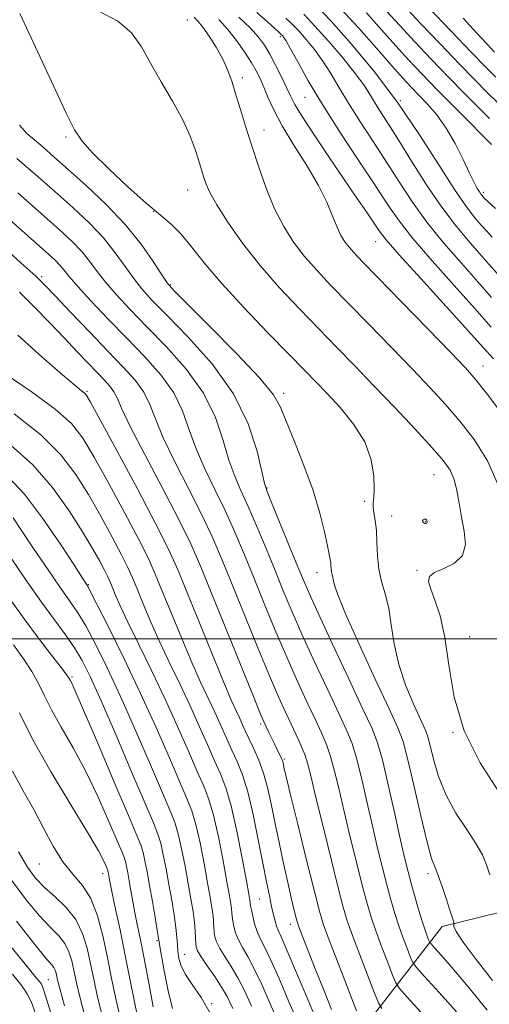
# Model space of a CAD drawing. Extents: x 2117300 to 2120200, y 302300 to 305200.
# Drawn here: x 2118016 to 2118100, y 304435 to 304610 of the extents above; entities that cross this region are included whole.
import ezdxf

# ---------------------------------------------------------------- set-up
doc = ezdxf.new("R2010")
doc.units = 0
doc.header["$MEASUREMENT"] = 0
for name, color, linetype, lineweight in [('BREAKLINE DTM HARD', 7, 'Continuous', 0), ('CONTOUR INDEX', 41, 'Continuous', 13), ('CONTOUR INTERMEDIATE', 44, 'Continuous', 0), ('GRID LINE', 7, 'Continuous', 0), ('SPOT ELEVATION DTM', 2, 'Continuous', 13)]:
    doc.layers.add(name, color=color, linetype=linetype, lineweight=lineweight)

msp = doc.modelspace()

# ---------------------------------------------------------------- linework, layer by layer
at = {"layer": 'BREAKLINE DTM HARD'}
msp.add_polyline3d([(2118018.48, 304391.27, 1016.77), (2118033, 304406.42, 1001.64), (2118064.42, 304412.87, 986.16), (2118074.87, 304428.01, 975.57), (2118091.13, 304448.99, 964.51), (2118114.98, 304454.84, 958.81), (2118146.96, 304472.93, 947.87), (2118172.54, 304491.01, 933.73), (2118212.66, 304517.83, 915.28), (2118231.86, 304522.52, 905.85), (2118255.69, 304540.01, 891.01), (2118281.26, 304562.16, 872.92), (2118320.8, 304586.08, 850.1)], dxfattribs=at)
at = {"layer": 'CONTOUR INDEX', "flags": 128}
for points, elevation in [([(2118101.101, 304473.04), (2118097.863, 304478), (2118095.032, 304483.707), (2118093.282, 304489.636), (2118092.321, 304495.301), (2118091.619, 304500.229), (2118090.767, 304504.054), (2118089.858, 304506.857), (2118089.11, 304508.827), (2118088.731, 304510.159), (2118088.903, 304511.067), (2118089.799, 304511.77), (2118091.453, 304512.486), (2118093.333, 304513.426), (2118094.767, 304514.799), (2118095.264, 304516.739), (2118095.061, 304519.082), (2118094.578, 304521.591), (2118094.145, 304524.045), (2118093.744, 304526.306), (2118093.268, 304528.253), (2118092.575, 304529.874), (2118091.383, 304531.579), (2118089.37, 304533.89), (2118086.36, 304537.147), (2118082.742, 304540.987), (2118079.045, 304544.867), (2118075.668, 304548.379), (2118072.492, 304551.654), (2118069.267, 304554.954), (2118065.819, 304558.49), (2118062.28, 304562.253), (2118058.859, 304566.184), (2118055.756, 304570.168), (2118053.142, 304573.886), (2118051.179, 304576.963), (2118049.959, 304579.139), (2118049.298, 304580.599), (2118048.938, 304581.641), (2118048.653, 304582.549), (2118048.342, 304583.56), (2118047.933, 304584.899), (2118047.343, 304586.749), (2118046.455, 304589.127), (2118045.142, 304592.006), (2118043.35, 304595.314), (2118041.334, 304598.781), (2118039.423, 304602.088), (2118037.802, 304604.981), (2118036.063, 304607.444), (2118033.657, 304609.528), (2118030.26, 304611.298)], 960), ([(2118099.538, 304592.274), (2118097.534, 304594.262), (2118095.034, 304596.776), (2118092.206, 304599.66), (2118089.224, 304602.748), (2118086.29, 304605.841), (2118083.613, 304608.726), (2118081.301, 304611.279)], 940), ([(2118099.883, 304560.534), (2118097.486, 304563.301), (2118094.56, 304566.598), (2118091.411, 304570.211), (2118088.427, 304573.875), (2118085.884, 304577.393), (2118083.63, 304580.839), (2118081.403, 304584.353), (2118079.025, 304588.009), (2118076.653, 304591.624), (2118074.528, 304594.948), (2118072.815, 304597.797), (2118071.376, 304600.246), (2118069.997, 304602.438), (2118068.526, 304604.471), (2118067.055, 304606.284), (2118065.736, 304607.771), (2118064.631, 304608.913), (2118063.442, 304610.03)], 950), ([(2118087.382, 304433.796), (2118084.962, 304436.469), (2118083.597, 304438.017), (2118082.924, 304439.021), (2118082.367, 304440.341), (2118081.488, 304442.595), (2118080.4, 304445.43), (2118079.356, 304448.248), (2118078.536, 304450.656), (2118077.82, 304453.069), (2118077.018, 304456.105), (2118075.996, 304460.168), (2118074.859, 304464.809), (2118073.77, 304469.365), (2118072.854, 304473.294), (2118072.076, 304476.537), (2118071.364, 304479.155), (2118070.633, 304481.28), (2118069.76, 304483.323), (2118068.614, 304485.764), (2118067.105, 304488.968), (2118065.326, 304492.831), (2118063.412, 304497.135), (2118061.484, 304501.667), (2118059.596, 304506.249), (2118057.786, 304510.708), (2118056.07, 304514.911), (2118054.385, 304518.893), (2118052.647, 304522.725), (2118050.819, 304526.467), (2118049.043, 304530.117), (2118047.509, 304533.657), (2118046.306, 304537.078), (2118045.12, 304540.394), (2118043.539, 304543.628), (2118041.256, 304546.81), (2118038.398, 304550.009), (2118035.203, 304553.301), (2118031.925, 304556.69), (2118028.908, 304559.877), (2118026.513, 304562.489), (2118024.98, 304564.268), (2118024.058, 304565.417), (2118023.373, 304566.256), (2118022.499, 304567.153), (2118020.819, 304568.683), (2118017.665, 304571.475), (2118012.714, 304575.839)], 970), ([(2118065.78, 304431.55), (2118063.985, 304435.662), (2118062.229, 304439.742), (2118060.727, 304443.141), (2118059.632, 304445.407), (2118058.876, 304446.877), (2118058.33, 304448.087), (2118057.891, 304449.441), (2118057.547, 304450.813), (2118057.31, 304451.945), (2118057.182, 304452.652), (2118057.128, 304453.043), (2118057.103, 304453.298), (2118057.047, 304453.673), (2118056.859, 304454.727), (2118056.423, 304457.094), (2118055.67, 304461.109), (2118054.712, 304465.915), (2118053.707, 304470.359), (2118052.767, 304473.597), (2118051.826, 304476.036), (2118050.773, 304478.391), (2118049.521, 304481.234), (2118048.067, 304484.54), (2118046.434, 304488.139), (2118044.658, 304491.875), (2118042.836, 304495.65), (2118041.083, 304499.381), (2118039.5, 304502.961), (2118038.145, 304506.19), (2118037.064, 304508.844), (2118036.245, 304510.839), (2118035.431, 304512.654), (2118034.308, 304514.908), (2118032.652, 304518.038), (2118030.609, 304521.752), (2118028.416, 304525.579), (2118026.187, 304529.162), (2118023.541, 304532.608), (2118019.974, 304536.143), (2118015.245, 304539.876)], 980), ([(2118043.326, 304434.435), (2118042.576, 304437.595), (2118041.876, 304441.122), (2118041.34, 304444.077), (2118041.037, 304445.828), (2118040.852, 304446.949), (2118040.627, 304448.314), (2118040.246, 304450.565), (2118039.759, 304453.394), (2118039.258, 304456.259), (2118038.817, 304458.707), (2118038.441, 304460.658), (2118038.113, 304462.12), (2118037.754, 304463.289), (2118037.019, 304465.098), (2118035.495, 304468.666), (2118032.976, 304474.602), (2118030.062, 304481.478), (2118027.557, 304487.357), (2118026.068, 304490.786), (2118025.405, 304492.241), (2118025.18, 304492.681), (2118025.018, 304492.968), (2118024.599, 304493.574), (2118023.617, 304494.874), (2118021.868, 304497.124), (2118019.564, 304500.116), (2118017.02, 304503.522), (2118014.481, 304507.082)], 990), ([(2118027.866, 304432.838), (2118026.763, 304436.995), (2118026.163, 304439.529), (2118025.804, 304441.274), (2118025.448, 304442.908), (2118024.96, 304444.502), (2118024.232, 304445.972), (2118023.164, 304447.311), (2118021.69, 304448.819), (2118019.755, 304450.871), (2118017.363, 304453.729), (2118014.752, 304457.195)], 1000)]:
    msp.add_lwpolyline(points, dxfattribs=dict(at, elevation=elevation))
at = {"layer": 'CONTOUR INTERMEDIATE', "flags": 128}
for points, elevation in [([(2118100.022, 304571.193), (2118099.002, 304572.315), (2118098.079, 304573.37), (2118096.958, 304574.663), (2118095.437, 304576.607), (2118093.341, 304579.64), (2118090.545, 304584.031), (2118087.142, 304589.361), (2118083.278, 304595.04), (2118079.139, 304600.526), (2118075.068, 304605.46), (2118071.45, 304609.529), (2118068.546, 304612.549)], 946), ([(2118099.59, 304458.136), (2118099.006, 304459.916), (2118098.271, 304461.672), (2118097.146, 304463.687), (2118095.494, 304466.174), (2118093.595, 304469.078), (2118091.835, 304472.276), (2118090.516, 304475.598), (2118089.617, 304478.672), (2118089.033, 304481.078), (2118088.633, 304482.593), (2118088.18, 304483.799), (2118087.406, 304485.473), (2118086.155, 304488.186), (2118084.703, 304491.672), (2118083.435, 304495.458), (2118082.629, 304499.128), (2118082.129, 304502.503), (2118081.671, 304505.462), (2118081.065, 304507.948), (2118080.417, 304510.158), (2118079.908, 304512.353), (2118079.662, 304514.71), (2118079.575, 304517.079), (2118079.49, 304519.226), (2118079.293, 304520.968), (2118079.058, 304522.316), (2118078.904, 304523.331), (2118078.914, 304524.13), (2118079.015, 304525.061), (2118079.098, 304526.531), (2118079.026, 304528.821), (2118078.553, 304531.726), (2118077.408, 304534.915), (2118075.447, 304538.085), (2118073.045, 304541.021), (2118070.707, 304543.534), (2118068.751, 304545.573), (2118066.735, 304547.648), (2118064.03, 304550.405), (2118060.247, 304554.262), (2118055.962, 304558.721), (2118051.991, 304563.051), (2118048.956, 304566.662), (2118046.701, 304569.519), (2118044.879, 304571.724), (2118043.145, 304573.447), (2118041.176, 304575.125), (2118038.653, 304577.26), (2118035.429, 304580.16), (2118032.034, 304583.352), (2118029.168, 304586.167), (2118027.299, 304588.217), (2118025.965, 304590.232), (2118024.472, 304593.22), (2118022.279, 304597.921), (2118019.463, 304604.001), (2118016.253, 304610.855)], 962), ([(2118099.811, 304555.285), (2118096.938, 304558.576), (2118093.286, 304562.658), (2118089.389, 304567.024), (2118085.97, 304570.992), (2118083.512, 304574.123), (2118081.54, 304576.971), (2118079.336, 304580.333), (2118076.398, 304584.76), (2118073.072, 304589.792), (2118069.917, 304594.722), (2118067.389, 304598.946), (2118065.523, 304602.277), (2118064.249, 304604.632), (2118063.484, 304605.998), (2118063.081, 304606.64), (2118062.879, 304606.892), (2118062.674, 304607.095), (2118062.098, 304607.62), (2118060.737, 304608.845), (2118058.305, 304611.026)], 952), ([(2118100.891, 304564.756), (2118099.443, 304566.425), (2118097.783, 304568.336), (2118095.759, 304570.631), (2118093.424, 304573.409), (2118090.884, 304576.757), (2118088.256, 304580.663), (2118085.721, 304584.707), (2118083.47, 304588.372), (2118081.652, 304591.259), (2118080.235, 304593.456), (2118079.139, 304595.174), (2118078.241, 304596.647), (2118077.228, 304598.216), (2118075.744, 304600.243), (2118073.568, 304602.944), (2118071.028, 304605.927), (2118068.593, 304608.65), (2118066.589, 304610.731)], 948), ([(2118100.583, 304576.274), (2118099.152, 304577.63), (2118098.561, 304578.206), (2118098.376, 304578.405), (2118098.229, 304578.573), (2118098.031, 304578.827), (2118097.757, 304579.223), (2118097.376, 304579.845), (2118096.815, 304580.885), (2118095.992, 304582.563), (2118094.854, 304584.983), (2118093.454, 304587.801), (2118091.874, 304590.558), (2118090.201, 304592.886), (2118088.543, 304594.792), (2118087.015, 304596.373), (2118085.651, 304597.783), (2118084.167, 304599.387), (2118082.198, 304601.608), (2118079.507, 304604.705), (2118076.355, 304608.282), (2118073.134, 304611.784)], 944), ([(2118099.918, 304587.658), (2118099.438, 304588.136), (2118098.201, 304589.372), (2118095.975, 304591.6), (2118093.137, 304594.452), (2118090.216, 304597.411), (2118087.617, 304600.086), (2118085.251, 304602.591), (2118082.906, 304605.167), (2118080.404, 304607.992), (2118077.709, 304610.993)], 942), ([(2118100.876, 304595.177), (2118099.094, 304596.924), (2118096.932, 304599.1), (2118094.196, 304601.909), (2118090.831, 304605.411), (2118087.329, 304609.09), (2118084.32, 304612.285)], 938), ([(2118100.657, 304599.583), (2118098.861, 304601.391), (2118096.295, 304604.044), (2118092.679, 304607.82), (2118088.742, 304611.95)], 936), ([(2118101.151, 304527.13), (2118099.191, 304531.582), (2118096.825, 304535.341), (2118094.29, 304538.591), (2118091.745, 304541.541), (2118089.018, 304544.502), (2118085.858, 304547.809), (2118082.134, 304551.662), (2118078.193, 304555.72), (2118074.505, 304559.504), (2118071.429, 304562.661), (2118068.899, 304565.339), (2118066.744, 304567.809), (2118064.813, 304570.328), (2118063.051, 304573.084), (2118061.43, 304576.247), (2118059.926, 304579.903), (2118058.552, 304583.79), (2118057.331, 304587.557), (2118056.276, 304590.923), (2118055.369, 304593.867), (2118054.586, 304596.436), (2118053.882, 304598.693), (2118053.141, 304600.766), (2118052.228, 304602.8), (2118051.068, 304604.878), (2118049.814, 304606.83), (2118048.679, 304608.426), (2118047.816, 304609.507), (2118047.154, 304610.209)], 958), ([(2118102.253, 304539.219), (2118099.211, 304543.292), (2118097.129, 304545.935), (2118095.293, 304548.017), (2118092.671, 304550.751), (2118088.599, 304554.945), (2118083.894, 304559.786), (2118079.742, 304564.054), (2118077.039, 304566.833), (2118075.519, 304568.424), (2118074.629, 304569.435), (2118073.9, 304570.394), (2118073.205, 304571.533), (2118072.504, 304573.005), (2118071.727, 304574.944), (2118070.693, 304577.399), (2118069.193, 304580.399), (2118067.126, 304583.897), (2118064.834, 304587.554), (2118062.77, 304590.954), (2118061.275, 304593.769), (2118060.257, 304596.025), (2118059.516, 304597.833), (2118058.861, 304599.327), (2118058.151, 304600.721), (2118057.253, 304602.253), (2118056.073, 304604.085), (2118054.666, 304606.081), (2118053.124, 304608.033), (2118051.516, 304609.786)], 956), ([(2118100.223, 304549.64), (2118098.404, 304551.678), (2118095.804, 304554.572), (2118091.839, 304558.931), (2118087.345, 304563.865), (2118083.513, 304568.109), (2118081.205, 304570.758), (2118079.968, 304572.339), (2118079.02, 304573.736), (2118077.712, 304575.687), (2118075.926, 304578.323), (2118073.679, 304581.629), (2118071.062, 304585.483), (2118068.463, 304589.349), (2118066.349, 304592.583), (2118065.036, 304594.755), (2118064.249, 304596.27), (2118063.565, 304597.742), (2118062.659, 304599.626), (2118061.601, 304601.727), (2118060.561, 304603.688), (2118059.63, 304605.268), (2118058.593, 304606.68), (2118057.155, 304608.254), (2118055.092, 304610.247)], 954), ([(2118100.453, 304604.016), (2118099.106, 304605.43), (2118097.259, 304607.419), (2118094.876, 304610.062)], 934), ([(2118100.058, 304439.436), (2118097.201, 304443.113), (2118094.872, 304446.214), (2118093.624, 304448.1), (2118093.216, 304448.991), (2118093.212, 304449.321), (2118093.246, 304449.465), (2118093.24, 304449.577), (2118093.19, 304449.751), (2118093.081, 304450.102), (2118092.86, 304450.808), (2118092.462, 304452.067), (2118091.858, 304453.96), (2118091.147, 304456.108), (2118090.461, 304458.012), (2118089.881, 304459.423), (2118089.277, 304461.077), (2118088.467, 304463.955), (2118087.344, 304468.634), (2118086.103, 304474.058), (2118085.015, 304478.765), (2118084.217, 304481.797), (2118083.309, 304484.207), (2118081.762, 304487.556), (2118079.266, 304492.866), (2118076.406, 304499.033), (2118073.99, 304504.417), (2118072.62, 304507.778), (2118072.069, 304509.484), (2118071.901, 304510.299), (2118071.761, 304510.873), (2118071.612, 304511.383), (2118071.494, 304511.889), (2118071.437, 304512.436), (2118071.412, 304512.999), (2118071.379, 304513.541), (2118071.295, 304514.089), (2118071.114, 304514.942), (2118070.789, 304516.468), (2118070.262, 304518.94), (2118069.447, 304522.269), (2118068.246, 304526.274), (2118066.642, 304530.701), (2118064.933, 304535.007), (2118063.493, 304538.579), (2118062.488, 304541.078), (2118061.229, 304543.273), (2118058.816, 304546.206), (2118054.728, 304550.534), (2118049.967, 304555.36), (2118045.913, 304559.401), (2118043.56, 304561.765), (2118042.368, 304563.128), (2118041.408, 304564.559), (2118039.911, 304566.885), (2118037.742, 304569.98), (2118034.923, 304573.476), (2118031.55, 304577.024), (2118028.025, 304580.358), (2118024.82, 304583.229), (2118022.299, 304585.458), (2118020.373, 304587.145), (2118018.841, 304588.455), (2118017.509, 304589.612), (2118016.215, 304591.055)], 964), ([(2118099.135, 304434.13), (2118096.889, 304436.928), (2118094.603, 304439.704), (2118092.578, 304442.079), (2118090.949, 304443.932), (2118089.807, 304445.203), (2118089.19, 304445.897), (2118088.916, 304446.27), (2118088.752, 304446.643), (2118088.501, 304447.296), (2118088.121, 304448.358), (2118087.607, 304449.918), (2118086.971, 304451.995), (2118086.288, 304454.333), (2118085.651, 304456.606), (2118085.108, 304458.656), (2118084.541, 304460.998), (2118083.787, 304464.312), (2118082.751, 304468.971), (2118081.594, 304474.107), (2118080.541, 304478.546), (2118079.701, 304481.543), (2118078.713, 304484.076), (2118077.099, 304487.554), (2118074.582, 304492.896), (2118071.689, 304499.061), (2118069.149, 304504.52), (2118067.479, 304508.191), (2118066.358, 304510.79), (2118065.254, 304513.483), (2118063.79, 304517.08), (2118062.205, 304520.968), (2118060.892, 304524.181), (2118060.12, 304526.106), (2118059.665, 304527.543), (2118059.178, 304529.649), (2118058.315, 304533.279), (2118056.742, 304538.09), (2118054.131, 304543.441), (2118050.358, 304548.728), (2118046.126, 304553.506), (2118042.343, 304557.368), (2118039.682, 304560.073), (2118037.881, 304562.044), (2118036.443, 304563.869), (2118034.934, 304566.013), (2118033.181, 304568.459), (2118031.073, 304571.069), (2118028.533, 304573.734), (2118025.623, 304576.466), (2118022.435, 304579.311), (2118019.081, 304582.27), (2118015.74, 304585.186)], 966), ([(2118093.693, 304433.839), (2118090.603, 304437.272), (2118088.032, 304440.12), (2118086.585, 304441.745), (2118085.944, 304442.619), (2118085.56, 304443.492), (2118084.994, 304444.946), (2118084.26, 304446.894), (2118083.481, 304449.083), (2118082.753, 304451.325), (2118082.054, 304453.701), (2118081.334, 304456.355), (2118080.552, 304459.412), (2118079.7, 304462.904), (2118078.779, 304466.839), (2118077.803, 304471.132), (2118076.835, 304475.322), (2118075.952, 304478.85), (2118075.167, 304481.411), (2118074.237, 304483.699), (2118072.856, 304486.659), (2118070.844, 304490.932), (2118068.507, 304495.946), (2118066.28, 304500.827), (2118064.482, 304504.929), (2118062.977, 304508.52), (2118061.52, 304512.095), (2118059.93, 304515.995), (2118058.295, 304519.93), (2118056.769, 304523.453), (2118055.469, 304526.286), (2118054.354, 304528.83), (2118053.344, 304531.653), (2118052.31, 304535.178), (2118050.931, 304539.242), (2118048.835, 304543.534), (2118045.807, 304547.769), (2118042.262, 304551.757), (2118038.773, 304555.335), (2118035.804, 304558.382), (2118033.394, 304560.961), (2118031.478, 304563.179), (2118029.957, 304565.14), (2118028.62, 304566.938), (2118027.223, 304568.662), (2118025.516, 304570.443), (2118023.221, 304572.575), (2118020.05, 304575.393), (2118015.874, 304579.073)], 968), ([(2118080.445, 304434.471), (2118079.884, 304435.446), (2118079.175, 304437.19), (2118077.981, 304440.245), (2118076.539, 304443.965), (2118075.231, 304447.413), (2118074.318, 304449.986), (2118073.586, 304452.437), (2118072.701, 304455.854), (2118071.44, 304460.924), (2118070.018, 304466.715), (2118068.762, 304471.892), (2118067.906, 304475.456), (2118067.318, 304477.751), (2118066.775, 304479.459), (2118066.099, 304481.148), (2118065.284, 304482.946), (2118064.372, 304484.869), (2118063.367, 304487.004), (2118062.144, 304489.716), (2118060.544, 304493.442), (2118058.487, 304498.406), (2118056.215, 304503.979), (2118054.051, 304509.32), (2118052.209, 304513.827), (2118050.475, 304517.855), (2118048.525, 304521.997), (2118046.168, 304526.648), (2118043.732, 304531.404), (2118041.675, 304535.662), (2118040.302, 304538.978), (2118039.31, 304541.547), (2118038.243, 304543.722), (2118036.713, 304545.842), (2118034.607, 304548.185), (2118031.877, 304551.012), (2118028.589, 304554.429), (2118025.262, 304557.914), (2118022.528, 304560.788), (2118020.731, 304562.657), (2118019.066, 304564.27), (2118016.44, 304566.659), (2118012.148, 304570.504)], 972), ([(2118075.983, 304434.039), (2118074.474, 304437.894), (2118072.679, 304442.501), (2118071.105, 304446.578), (2118070.104, 304449.301), (2118069.383, 304451.68), (2118068.488, 304455.182), (2118067.116, 304460.738), (2118065.547, 304467.125), (2118064.211, 304472.585), (2118063.43, 304475.799), (2118063.095, 304477.207), (2118062.989, 304477.692), (2118062.922, 304478.001), (2118062.818, 304478.353), (2118062.628, 304478.833), (2118062.316, 304479.505), (2118061.899, 304480.357), (2118061.405, 304481.354), (2118060.87, 304482.446), (2118060.354, 304483.508), (2118059.924, 304484.398), (2118059.568, 304485.165), (2118058.955, 304486.617), (2118057.675, 304489.75), (2118055.489, 304495.144), (2118052.834, 304501.708), (2118050.317, 304507.932), (2118048.349, 304512.743), (2118046.564, 304516.817), (2118044.403, 304521.269), (2118041.518, 304526.829), (2118038.422, 304532.691), (2118035.841, 304537.666), (2118034.298, 304540.878), (2118033.499, 304542.699), (2118032.946, 304543.816), (2118032.222, 304544.82), (2118031.224, 304545.93), (2118029.931, 304547.269), (2118028.322, 304548.942), (2118026.382, 304550.971), (2118024.099, 304553.361), (2118021.503, 304556.066), (2118018.794, 304558.853), (2118016.216, 304561.439)], 974), ([(2118071.538, 304434.276), (2118070.211, 304437.558), (2118068.767, 304441.186), (2118067.404, 304444.65), (2118066.345, 304447.366), (2118065.737, 304448.957), (2118065.431, 304449.86), (2118065.205, 304450.719), (2118064.872, 304452.077), (2118064.395, 304454.082), (2118063.776, 304456.782), (2118063.031, 304460.151), (2118062.234, 304463.862), (2118061.476, 304467.509), (2118060.814, 304470.77), (2118060.181, 304473.637), (2118059.475, 304476.184), (2118058.634, 304478.466), (2118057.744, 304480.474), (2118056.928, 304482.178), (2118056.276, 304483.575), (2118055.74, 304484.764), (2118055.238, 304485.866), (2118054.663, 304487.092), (2118053.805, 304488.999), (2118052.425, 304492.233), (2118050.405, 304497.132), (2118048.097, 304502.806), (2118045.971, 304508.058), (2118044.312, 304512.1), (2118042.664, 304515.776), (2118040.389, 304520.342), (2118037.11, 304526.565), (2118033.498, 304533.273), (2118030.487, 304538.808), (2118028.761, 304541.951), (2118028.007, 304543.23), (2118027.664, 304543.612), (2118027.182, 304543.98), (2118026.058, 304544.885), (2118023.8, 304546.797), (2118020.162, 304549.976), (2118015.876, 304553.848)], 976), ([(2118069.178, 304431.657), (2118067.306, 304436.056), (2118065.308, 304440.805), (2118063.624, 304444.775), (2118062.579, 304447.149), (2118062.037, 304448.336), (2118061.75, 304449.059), (2118061.503, 304449.922), (2118061.232, 304451.078), (2118060.909, 304452.564), (2118060.506, 304454.449), (2118059.993, 304456.924), (2118059.341, 304460.21), (2118058.535, 304464.367), (2118057.623, 304468.825), (2118056.669, 304472.85), (2118055.724, 304475.907), (2118054.788, 304478.239), (2118053.851, 304480.285), (2118052.898, 304482.404), (2118051.904, 304484.652), (2118050.836, 304487.003), (2118049.661, 304489.483), (2118048.32, 304492.325), (2118046.754, 304495.807), (2118044.953, 304500.047), (2118043.121, 304504.498), (2118041.518, 304508.451), (2118040.278, 304511.469), (2118039.048, 304514.215), (2118037.349, 304517.625), (2118034.881, 304522.301), (2118032.053, 304527.513), (2118029.451, 304532.194), (2118027.425, 304535.588), (2118025.386, 304538.172), (2118022.507, 304540.731), (2118018.285, 304543.824), (2118013.489, 304547.108)], 978), ([(2118062.383, 304431.444), (2118060.663, 304435.267), (2118059.15, 304438.679), (2118057.829, 304441.506), (2118056.69, 304443.646), (2118055.748, 304445.265), (2118055.021, 304446.602), (2118054.519, 304447.845), (2118054.202, 304448.984), (2118054.02, 304449.959), (2118053.926, 304450.741), (2118053.87, 304451.419), (2118053.808, 304452.113), (2118053.687, 304452.996), (2118053.439, 304454.454), (2118052.99, 304456.927), (2118052.3, 304460.629), (2118051.458, 304464.864), (2118050.588, 304468.711), (2118049.763, 304471.538), (2118048.858, 304473.864), (2118047.696, 304476.498), (2118046.143, 304480.063), (2118044.231, 304484.428), (2118042.032, 304489.276), (2118039.655, 304494.267), (2118037.352, 304498.975), (2118035.412, 304502.954), (2118034.047, 304505.875), (2118033.168, 304507.882), (2118032.611, 304509.237), (2118032.212, 304510.209), (2118031.815, 304511.093), (2118031.268, 304512.191), (2118030.424, 304513.774), (2118029.165, 304515.992), (2118027.38, 304518.965), (2118024.99, 304522.709), (2118022.03, 304526.828), (2118018.565, 304530.824), (2118014.715, 304534.302)], 982), ([(2118057.342, 304434.872), (2118056.071, 304437.616), (2118054.931, 304439.872), (2118053.747, 304441.885), (2118052.619, 304443.654), (2118051.712, 304445.118), (2118051.146, 304446.25), (2118050.857, 304447.155), (2118050.731, 304447.974), (2118050.669, 304448.83), (2118050.612, 304449.796), (2118050.513, 304450.929), (2118050.327, 304452.319), (2118050.019, 304454.18), (2118049.557, 304456.76), (2118048.929, 304460.148), (2118048.204, 304463.812), (2118047.469, 304467.063), (2118046.76, 304469.478), (2118045.89, 304471.692), (2118044.618, 304474.605), (2118042.767, 304478.889), (2118040.408, 304484.29), (2118037.675, 304490.323), (2118034.753, 304496.459), (2118032.025, 304501.989), (2118029.925, 304506.156), (2118028.755, 304508.453), (2118028.283, 304509.355), (2118028.143, 304509.586), (2118027.965, 304509.851), (2118027.359, 304510.781), (2118025.928, 304512.992), (2118023.436, 304516.809), (2118020.288, 304521.405), (2118017.052, 304525.665), (2118014.154, 304528.776)], 984), ([(2118054.021, 304434.477), (2118052.992, 304436.552), (2118052.033, 304438.238), (2118050.805, 304440.124), (2118049.49, 304442.042), (2118048.403, 304443.633), (2118047.774, 304444.654), (2118047.512, 304445.327), (2118047.442, 304445.988), (2118047.413, 304446.919), (2118047.354, 304448.172), (2118047.218, 304449.744), (2118046.967, 304451.641), (2118046.599, 304453.907), (2118046.124, 304456.593), (2118045.559, 304459.668), (2118044.949, 304462.761), (2118044.351, 304465.416), (2118043.757, 304467.418), (2118042.922, 304469.52), (2118041.541, 304472.712), (2118039.423, 304477.653), (2118036.838, 304483.649), (2118034.173, 304489.675), (2118031.753, 304494.874), (2118029.664, 304499.078), (2118027.93, 304502.289), (2118026.514, 304504.626), (2118025.124, 304506.666), (2118023.405, 304509.104), (2118021.144, 304512.39), (2118018.694, 304516.012), (2118016.547, 304519.215), (2118015.076, 304521.423)], 986), ([(2118088.088, 304520.465), (2118088.277, 304520.427), (2118088.415, 304520.476), (2118088.488, 304520.618), (2118088.481, 304520.844), (2118088.392, 304521.079), (2118088.223, 304521.23), (2118087.991, 304521.231), (2118087.771, 304521.113), (2118087.654, 304520.934), (2118087.705, 304520.745), (2118087.875, 304520.579), (2118088.088, 304520.465)], 962), ([(2118050.256, 304433.192), (2118048.418, 304436.387), (2118046.835, 304438.695), (2118045.627, 304440.461), (2118044.871, 304441.981), (2118044.471, 304443.345), (2118044.289, 304444.591), (2118044.195, 304445.788), (2118044.1, 304447.127), (2118043.923, 304448.828), (2118043.606, 304451.044), (2118043.179, 304453.643), (2118042.691, 304456.426), (2118042.188, 304459.188), (2118041.695, 304461.709), (2118041.232, 304463.768), (2118040.753, 304465.358), (2118039.954, 304467.347), (2118038.463, 304470.819), (2118036.078, 304476.416), (2118033.269, 304483.009), (2118030.672, 304489.027), (2118028.754, 304493.289), (2118027.303, 304496.166), (2118025.935, 304498.421), (2118024.324, 304500.721), (2118022.382, 304503.356), (2118020.077, 304506.524), (2118017.436, 304510.299), (2118014.716, 304514.273)], 988), ([(2118039.919, 304434.727), (2118039.042, 304439.327), (2118038.217, 304443.632), (2118037.574, 304446.906), (2118037.082, 304449.354), (2118036.676, 304451.413), (2118036.302, 304453.426), (2118035.957, 304455.363), (2118035.652, 304457.096), (2118035.396, 304458.525), (2118035.18, 304459.643), (2118034.994, 304460.472), (2118034.792, 304461.133), (2118034.376, 304462.156), (2118033.515, 304464.172), (2118032.05, 304467.592), (2118030.118, 304471.932), (2118027.931, 304476.488), (2118025.695, 304480.664), (2118023.612, 304484.311), (2118021.88, 304487.388), (2118020.608, 304489.907), (2118019.558, 304492.089), (2118018.401, 304494.206), (2118016.892, 304496.476), (2118015.114, 304498.906)], 992), ([(2118037.479, 304431.308), (2118036.621, 304435.335), (2118035.752, 304439.706), (2118034.878, 304444.149), (2118034.018, 304448.382), (2118033.247, 304452.082), (2118032.652, 304454.913), (2118032.292, 304456.659), (2118032.112, 304457.578), (2118032.027, 304458.045), (2118031.968, 304458.375), (2118031.918, 304458.633), (2118031.876, 304458.824), (2118031.829, 304458.977), (2118031.733, 304459.213), (2118031.534, 304459.678), (2118031.124, 304460.582), (2118030.175, 304462.387), (2118028.304, 304465.619), (2118025.322, 304470.543), (2118021.819, 304476.381), (2118018.58, 304482.095), (2118016.198, 304486.846)], 994), ([(2118034.275, 304431.818), (2118033.332, 304435.9), (2118032.535, 304439.744), (2118031.783, 304443.519), (2118030.979, 304447.312), (2118030.026, 304450.89), (2118028.832, 304453.937), (2118027.339, 304456.275), (2118025.647, 304458.282), (2118023.891, 304460.471), (2118022.176, 304463.226), (2118020.472, 304466.409), (2118018.716, 304469.747), (2118016.863, 304473.06), (2118014.944, 304476.53)], 996), ([(2118031.071, 304432.328), (2118030.048, 304436.448), (2118029.349, 304439.637), (2118028.794, 304442.396), (2118028.2, 304445.12), (2118027.387, 304447.777), (2118026.174, 304450.226), (2118024.464, 304452.367), (2118022.503, 304454.238), (2118020.624, 304455.917), (2118019.054, 304457.542), (2118017.613, 304459.493), (2118016.016, 304462.211)], 998), ([(2118024.201, 304434.933), (2118023.341, 304438.012), (2118022.96, 304439.481), (2118022.815, 304440.151), (2118022.696, 304440.696), (2118022.533, 304441.227), (2118022.291, 304441.717), (2118021.864, 304442.255), (2118020.877, 304443.399), (2118018.887, 304445.824), (2118015.671, 304449.915)], 1002), ([(2118022.026, 304432.685), (2118020.88, 304436.499), (2118020.344, 304438.159), (2118020.072, 304438.749), (2118019.745, 304439.213), (2118019.176, 304439.917), (2118018.208, 304441.084), (2118016.708, 304442.905), (2118014.648, 304445.446)], 1004), ([(2118019.038, 304433.55), (2118018.273, 304435.7), (2118017.576, 304437.067), (2118016.601, 304438.453), (2118014.927, 304440.525)], 1006)]:
    msp.add_lwpolyline(points, dxfattribs=dict(at, elevation=elevation))
at = {"layer": 'GRID LINE', "flags": 128}
msp.add_lwpolyline([(2120000, 304500), (2117500, 304500)], dxfattribs=at)
at = {"layer": 'SPOT ELEVATION DTM'}
for p in [(2118045.93, 304609.71, 958.9), (2118062.45, 304606.76, 952.3), (2118055.69, 304599.5, 957.6), (2118066.83, 304596.01, 952.8), (2118083.75, 304595.4, 946), (2118059.53, 304590.19, 957.4), (2118024.45, 304588.99, 962.2), (2118046, 304579.57, 960.7), (2118098.42, 304579.16, 943.7), (2118039.96, 304575.82, 962), (2118079.36, 304570.41, 954.8), (2118020.1, 304564.21, 971.7), (2118043.03, 304562.82, 963.8), (2118098.38, 304548.36, 955.3), (2118028.18, 304543.9, 975.8), (2118063.04, 304543.52, 963.6), (2118089.68, 304529.11, 960.9), (2118060.07, 304526.74, 965.9), (2118077.4, 304524.39, 962.2), (2118082.21, 304521.79, 961.4), (2118088.22, 304520.8, 962.1), (2118068.97, 304511.75, 964.6), (2118086.67, 304512.15, 960.2), (2118028.38, 304509.61, 983.9), (2118096.04, 304500.36, 959.2), (2118025.51, 304493.21, 989.8), (2118058.98, 304484.9, 974.3), (2118093.05, 304483.39, 960), (2118063.14, 304478.71, 973.8), (2118019.69, 304460.05, 996.8), (2118030.94, 304458.33, 994.6), (2118088.65, 304458.37, 964.4), (2118058.75, 304453.89, 979), (2118064.22, 304449.38, 976.6), (2118040.6, 304446.5, 990.2), (2118045.47, 304444.06, 987.2), (2118021.32, 304439.59, 1003), (2118050.29, 304435.28, 987.9)]:
    msp.add_point(p, dxfattribs=at)

doc.saveas('drawing.dxf')
